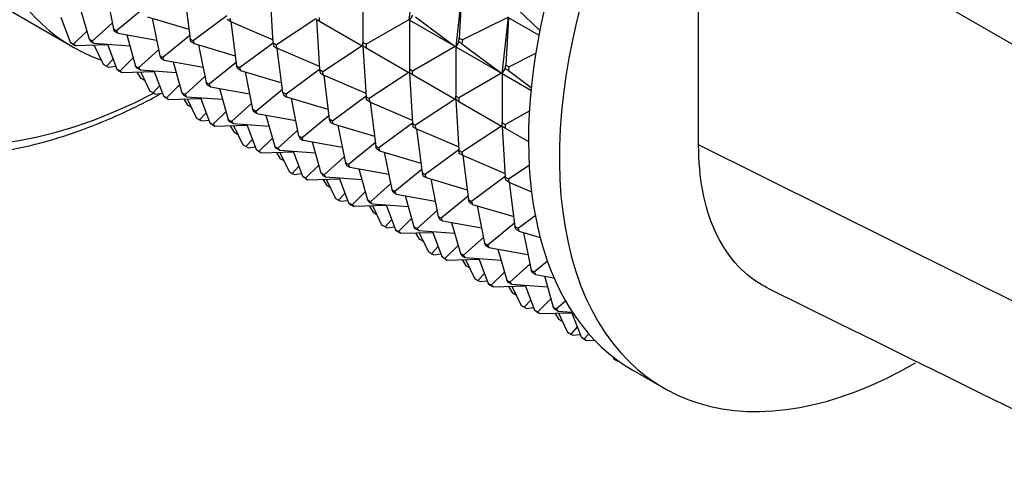
# Model space of a CAD drawing. Units: millimetres. Extents: x 0 to 1478, y 0 to 1758.
# Drawn here: x 1169 to 1214, y 347 to 368 of the extents above; entities that cross this region are included whole.
import ezdxf
from ezdxf import colors
from ezdxf.entities.mleader import LeaderData, LeaderLine
from ezdxf.math import Vec2, Vec3

# ---------------------------------------------------------------- set-up
doc = ezdxf.new("R2010")
doc.units = ezdxf.units.MM
doc.layers.add('DV6_Défaut', color=7, linetype='Continuous')
doc.layers.add('Défaut', color=7, linetype='Continuous')

# ---------------------------------------------------------------- blocks, each defined once
blk = doc.blocks.new('_DOT')
at = {"color": 0}
blk.add_line((0, 0), (-1, 0), dxfattribs=at)
at = {"color": 0, "const_width": 0.333}
blk.add_lwpolyline([(-0.1665, 0, 1), (0.1665, 0, 1)], format="xyb", close=True, dxfattribs=at)
blk = doc.blocks.new('SE5')
at = {"layer": 'DV6_Défaut', "color": 7, "linetype": 'Continuous'}
for p, q in [((1199.695, 375.361), (1314.953, 308.817)), ((1199.695, 362.474), (1199.695, 375.361)), ((1186.47, 368.179), (1186.759, 370.773)), ((1166.274, 369.732), (1171.083, 366.955)), ((1188.88, 369.548), (1188.591, 366.954)), ((1172.596, 369.492), (1172.941, 367.777)), ((1176.192, 369.336), (1176.449, 367.322)), ((1180.25, 367.129), (1180.108, 369.442)), ((1184.351, 369.407), (1184.351, 367.156)), ((1188.878, 369.515), (1188.754, 367.356)), ((1171.431, 368.728), (1171.832, 367.305)), ((1174.309, 368.697), (1173.082, 367.695)), ((1191.44, 368.643), (1192.434, 367.704)), ((1170.983, 367.164), (1170.556, 368.306)), ((1174.508, 368.33), (1176.392, 367.768)), ((1174.718, 368.267), (1175.062, 366.552)), ((1178.127, 368.372), (1176.591, 367.24)), ((1178.289, 368.122), (1178.148, 368.203)), ((1178.27, 368.272), (1178.289, 368.122)), ((1182.199, 368.234), (1180.391, 367.047)), ((1182.229, 368.217), (1182.371, 365.904)), ((1182.229, 368.217), (1182.371, 368.135)), ((1182.371, 368.135), (1182.371, 368.299)), ((1186.442, 368.2), (1184.492, 367.074)), ((1186.442, 368.2), (1186.468, 368.18)), ((1186.442, 368.2), (1186.47, 368.179)), ((1186.468, 368.18), (1186.47, 368.179)), ((1186.472, 368.183), (1186.47, 368.179)), ((1186.472, 368.178), (1186.47, 368.179)), ((1186.614, 368.407), (1186.472, 368.183)), ((1188.563, 366.975), (1186.472, 368.183)), ((1186.472, 368.183), (1186.472, 365.931)), ((1186.755, 368.326), (1188.563, 366.975)), ((1190.97, 368.307), (1188.896, 367.274)), ((1190.712, 365.73), (1191.001, 368.323)), ((1190.999, 368.29), (1190.876, 366.131)), ((1192.392, 367.486), (1190.999, 368.29)), ((1172.887, 368.046), (1171.974, 367.224)), ((1172.997, 367.659), (1172.941, 367.777)), ((1172.941, 367.777), (1173.082, 367.695)), ((1178.289, 368.122), (1180.24, 367.284)), ((1178.313, 368.111), (1178.571, 366.097)), ((1182.371, 368.135), (1184.321, 367.01)), ((1171.727, 367.678), (1171.125, 367.082)), ((1171.974, 367.224), (1171.832, 367.305)), ((1171.832, 367.305), (1171.906, 367.208)), ((1173.139, 367.578), (1172.997, 367.659)), ((1173.082, 367.695), (1173.139, 367.578)), ((1173.139, 367.578), (1174.921, 367.257)), ((1173.552, 367.503), (1173.954, 366.08)), ((1176.43, 367.473), (1175.204, 366.47)), ((1176.487, 367.187), (1176.449, 367.322)), ((1176.449, 367.322), (1176.591, 367.24)), ((1188.735, 367.183), (1188.754, 367.356)), ((1188.754, 367.356), (1188.896, 367.274)), ((1188.896, 367.274), (1188.876, 367.101)), ((1171.125, 367.082), (1170.983, 367.164)), ((1170.983, 367.164), (1171.072, 367.089)), ((1171.072, 367.089), (1171.214, 367.007)), ((1171.214, 367.007), (1171.125, 367.082)), ((1172.689, 367.049), (1171.214, 367.007)), ((1171.906, 367.208), (1172.047, 367.126)), ((1172.047, 367.126), (1171.974, 367.224)), ((1172.047, 367.126), (1173.692, 367.008)), ((1172.491, 366.154), (1172.069, 367.031)), ((1172.677, 367.081), (1173.104, 365.939)), ((1176.629, 367.105), (1176.487, 367.187)), ((1176.591, 367.24), (1176.629, 367.105)), ((1176.629, 367.105), (1178.514, 366.543)), ((1176.839, 367.043), (1177.184, 365.327)), ((1178.712, 366.016), (1180.249, 367.147)), ((1180.25, 367.129), (1180.269, 366.978)), ((1180.391, 367.047), (1180.25, 367.129)), ((1180.269, 366.978), (1180.41, 366.897)), ((1180.41, 366.897), (1180.391, 367.047)), ((1182.362, 366.059), (1180.41, 366.897)), ((1180.692, 364.873), (1180.435, 366.886)), ((1184.321, 367.01), (1182.513, 365.823)), ((1184.321, 367.01), (1184.346, 367.029)), ((1184.348, 367.028), (1184.321, 367.01)), ((1184.346, 367.029), (1184.351, 367.029)), ((1184.346, 367.029), (1184.348, 367.028)), ((1184.351, 367.026), (1184.348, 367.028)), ((1184.348, 367.028), (1184.351, 366.992)), ((1184.351, 366.992), (1184.351, 367.156)), ((1184.351, 367.156), (1184.492, 367.074)), ((1184.351, 366.992), (1184.492, 364.68)), ((1184.492, 366.911), (1184.351, 366.992)), ((1184.492, 367.074), (1184.492, 366.911)), ((1184.492, 366.911), (1186.442, 365.785)), ((1188.563, 366.975), (1186.613, 365.849)), ((1188.589, 366.956), (1188.563, 366.975)), ((1188.563, 366.975), (1188.591, 366.954)), ((1188.591, 366.954), (1188.589, 366.956)), ((1188.593, 366.958), (1188.591, 366.954)), ((1188.591, 366.954), (1188.593, 366.953)), ((1188.735, 367.183), (1188.593, 366.958)), ((1188.593, 366.958), (1190.685, 365.75)), ((1188.593, 366.958), (1188.593, 364.706)), ((1188.876, 367.101), (1188.735, 367.183)), ((1188.876, 367.101), (1190.685, 365.75)), ((1172.933, 366.397), (1172.633, 366.072)), ((1173.848, 366.453), (1173.246, 365.858)), ((1175.008, 366.821), (1174.095, 365.999)), ((1175.204, 366.47), (1175.062, 366.552)), ((1175.062, 366.552), (1175.119, 366.435)), ((1175.119, 366.435), (1175.26, 366.353)), ((1175.26, 366.353), (1175.204, 366.47)), ((1191.017, 366.049), (1192.247, 366.662)), ((1172.633, 366.072), (1172.491, 366.154)), ((1172.736, 366.02), (1172.633, 366.072)), ((1173.059, 366.06), (1172.736, 366.02)), ((1173.246, 365.858), (1173.104, 365.939)), ((1173.104, 365.939), (1173.194, 365.864)), ((1174.027, 365.983), (1173.954, 366.08)), ((1173.954, 366.08), (1174.095, 365.999)), ((1174.168, 365.902), (1174.027, 365.983)), ((1174.095, 365.999), (1174.168, 365.902)), ((1175.26, 366.353), (1177.042, 366.032)), ((1175.673, 366.279), (1176.075, 364.856)), ((1178.551, 366.248), (1177.325, 365.246)), ((1178.609, 365.962), (1178.571, 366.097)), ((1178.571, 366.097), (1178.712, 366.016)), ((1178.75, 365.881), (1178.609, 365.962)), ((1178.712, 366.016), (1178.75, 365.881)), ((1182.37, 365.922), (1180.833, 364.791)), ((1186.613, 365.849), (1186.472, 365.931)), ((1186.472, 365.931), (1186.472, 365.768)), ((1190.715, 365.733), (1190.856, 365.958)), ((1190.856, 365.958), (1190.876, 366.131)), ((1190.998, 365.876), (1190.856, 365.958)), ((1190.876, 366.131), (1191.017, 366.049)), ((1191.017, 366.049), (1190.998, 365.876)), ((1173.194, 365.864), (1173.335, 365.783)), ((1173.335, 365.783), (1173.246, 365.858)), ((1173.335, 365.783), (1174.81, 365.824)), ((1174.207, 365.518), (1174.035, 365.802)), ((1174.168, 365.902), (1175.813, 365.783)), ((1174.191, 365.807), (1174.612, 364.929)), ((1174.348, 365.437), (1174.207, 365.518)), ((1174.798, 365.856), (1175.226, 364.715)), ((1177.129, 365.597), (1176.216, 364.774)), ((1178.75, 365.881), (1180.635, 365.318)), ((1178.96, 365.818), (1179.305, 364.102)), ((1182.513, 365.823), (1182.371, 365.904)), ((1182.371, 365.904), (1182.39, 365.754)), ((1182.39, 365.754), (1182.532, 365.672)), ((1182.532, 365.672), (1182.513, 365.823)), ((1182.532, 365.672), (1184.483, 364.834)), ((1182.556, 365.662), (1182.813, 363.648)), ((1186.442, 365.785), (1184.634, 364.598)), ((1186.468, 365.804), (1186.442, 365.785)), ((1186.47, 365.803), (1186.442, 365.785)), ((1186.472, 365.805), (1186.468, 365.804)), ((1186.47, 365.803), (1186.468, 365.804)), ((1186.47, 365.803), (1186.472, 365.802)), ((1186.47, 365.803), (1186.472, 365.768)), ((1186.472, 365.768), (1186.614, 363.455)), ((1186.472, 365.768), (1186.613, 365.686)), ((1186.613, 365.686), (1186.613, 365.849)), ((1186.613, 365.686), (1188.563, 364.56)), ((1190.685, 365.75), (1188.735, 364.625)), ((1190.685, 365.75), (1190.712, 365.73)), ((1190.685, 365.75), (1190.71, 365.731)), ((1190.71, 365.731), (1190.712, 365.73)), ((1190.712, 365.73), (1190.715, 365.733)), ((1190.712, 365.73), (1190.715, 365.728)), ((1190.715, 365.733), (1192.029, 364.974)), ((1190.715, 365.733), (1190.715, 363.481)), ((1190.998, 365.876), (1192.041, 365.097)), ((1174.361, 365.452), (1174.348, 365.437)), ((1174.371, 365.431), (1174.348, 365.437)), ((1175.055, 365.172), (1174.754, 364.848)), ((1175.97, 365.228), (1175.367, 364.633)), ((1177.24, 365.21), (1177.184, 365.327)), ((1177.184, 365.327), (1177.325, 365.246)), ((1177.381, 365.128), (1177.24, 365.21)), ((1177.325, 365.246), (1177.381, 365.128)), ((1177.381, 365.128), (1179.163, 364.808)), ((1177.795, 365.054), (1178.196, 363.631)), ((1179.446, 364.021), (1180.673, 365.023)), ((1174.754, 364.848), (1174.612, 364.929)), ((1174.857, 364.796), (1174.754, 364.848)), ((1174.857, 364.796), (1175.181, 364.835)), ((1175.315, 364.639), (1175.226, 364.715)), ((1175.226, 364.715), (1175.367, 364.633)), ((1175.456, 364.558), (1175.315, 364.639)), ((1175.367, 364.633), (1175.456, 364.558)), ((1175.456, 364.558), (1176.932, 364.599)), ((1176.216, 364.774), (1176.075, 364.856)), ((1176.075, 364.856), (1176.148, 364.759)), ((1176.148, 364.759), (1176.29, 364.677)), ((1176.156, 364.578), (1176.328, 364.294)), ((1176.29, 364.677), (1176.216, 364.774)), ((1176.29, 364.677), (1177.934, 364.559)), ((1176.312, 364.582), (1176.734, 363.704)), ((1176.92, 364.632), (1177.347, 363.49)), ((1180.692, 364.873), (1180.73, 364.737)), ((1180.833, 364.791), (1180.692, 364.873)), ((1180.73, 364.737), (1180.872, 364.656)), ((1180.872, 364.656), (1180.833, 364.791)), ((1182.756, 364.094), (1180.872, 364.656)), ((1181.426, 362.878), (1181.082, 364.593)), ((1184.491, 364.697), (1182.955, 363.566)), ((1184.512, 364.529), (1184.492, 364.68)), ((1184.492, 364.68), (1184.634, 364.598)), ((1184.634, 364.598), (1184.653, 364.447)), ((1188.563, 364.56), (1188.589, 364.579)), ((1188.591, 364.578), (1188.563, 364.56)), ((1188.589, 364.579), (1188.593, 364.58)), ((1188.589, 364.579), (1188.591, 364.578)), ((1188.593, 364.577), (1188.591, 364.578)), ((1188.591, 364.578), (1188.593, 364.543)), ((1188.593, 364.543), (1188.593, 364.706)), ((1188.593, 364.706), (1188.735, 364.625)), ((1188.735, 364.625), (1188.735, 364.461)), ((1176.47, 364.212), (1176.328, 364.294)), ((1176.483, 364.227), (1176.47, 364.212)), ((1176.492, 364.206), (1176.47, 364.212)), ((1179.251, 364.372), (1178.338, 363.549)), ((1184.653, 364.447), (1184.512, 364.529)), ((1184.653, 364.447), (1186.604, 363.609)), ((1184.677, 364.437), (1184.935, 362.423)), ((1188.563, 364.56), (1186.755, 363.373)), ((1188.593, 364.543), (1188.735, 362.23)), ((1188.735, 364.461), (1188.593, 364.543)), ((1188.735, 364.461), (1190.685, 363.335)), ((1176.734, 363.704), (1176.875, 363.623)), ((1177.176, 363.947), (1176.875, 363.623)), ((1178.091, 364.003), (1177.488, 363.408)), ((1179.361, 363.985), (1179.305, 364.102)), ((1179.305, 364.102), (1179.446, 364.021)), ((1179.503, 363.904), (1179.361, 363.985)), ((1179.446, 364.021), (1179.503, 363.904)), ((1179.503, 363.904), (1181.285, 363.583)), ((1179.916, 363.829), (1180.318, 362.406)), ((1182.794, 363.798), (1181.568, 362.796)), ((1190.856, 363.4), (1191.956, 364.035)), ((1176.875, 363.623), (1176.979, 363.571)), ((1176.979, 363.571), (1177.302, 363.61)), ((1177.488, 363.408), (1177.347, 363.49)), ((1177.347, 363.49), (1177.436, 363.415)), ((1177.436, 363.415), (1177.578, 363.333)), ((1177.578, 363.333), (1177.488, 363.408)), ((1177.578, 363.333), (1179.053, 363.375)), ((1178.27, 363.534), (1178.196, 363.631)), ((1178.196, 363.631), (1178.338, 363.549)), ((1178.411, 363.452), (1178.27, 363.534)), ((1178.278, 363.353), (1178.45, 363.069)), ((1178.338, 363.549), (1178.411, 363.452)), ((1178.411, 363.452), (1180.056, 363.334)), ((1178.433, 363.357), (1178.855, 362.48)), ((1179.041, 363.407), (1179.468, 362.265)), ((1182.955, 363.566), (1182.813, 363.648)), ((1182.813, 363.648), (1182.851, 363.513)), ((1182.851, 363.513), (1182.993, 363.431)), ((1182.993, 363.431), (1182.955, 363.566)), ((1182.993, 363.431), (1184.878, 362.869)), ((1183.203, 363.368), (1183.548, 361.653)), ((1186.613, 363.473), (1185.076, 362.342)), ((1186.755, 363.373), (1186.614, 363.455)), ((1186.614, 363.455), (1186.633, 363.304)), ((1186.633, 363.304), (1186.774, 363.223)), ((1186.774, 363.223), (1186.755, 363.373)), ((1186.774, 363.223), (1188.726, 362.385)), ((1190.685, 363.335), (1188.876, 362.149)), ((1190.71, 363.355), (1190.685, 363.335)), ((1190.712, 363.353), (1190.685, 363.335)), ((1190.715, 363.355), (1190.71, 363.355)), ((1190.712, 363.353), (1190.71, 363.355)), ((1190.715, 363.352), (1190.712, 363.353)), ((1190.712, 363.353), (1190.715, 363.318)), ((1190.715, 363.318), (1190.715, 363.481)), ((1190.715, 363.481), (1190.856, 363.4)), ((1190.715, 363.318), (1190.856, 361.005)), ((1190.856, 363.236), (1190.715, 363.318)), ((1190.856, 363.4), (1190.856, 363.236)), ((1190.856, 363.236), (1191.917, 362.624)), ((1178.45, 363.069), (1178.591, 362.987)), ((1178.604, 363.002), (1178.591, 362.987)), ((1178.591, 362.987), (1178.614, 362.982)), ((1180.212, 362.779), (1179.61, 362.183)), ((1180.459, 362.325), (1181.372, 363.147)), ((1181.426, 362.878), (1181.483, 362.76)), ((1181.568, 362.796), (1181.426, 362.878)), ((1181.624, 362.679), (1181.568, 362.796)), ((1186.799, 363.212), (1187.056, 361.198)), ((1178.996, 362.398), (1178.855, 362.48)), ((1179.297, 362.722), (1178.996, 362.398)), ((1179.1, 362.346), (1178.996, 362.398)), ((1179.1, 362.346), (1179.423, 362.386)), ((1180.391, 362.309), (1180.318, 362.406)), ((1180.318, 362.406), (1180.459, 362.325)), ((1180.459, 362.325), (1180.532, 362.228)), ((1181.483, 362.76), (1181.624, 362.679)), ((1183.406, 362.358), (1181.624, 362.679)), ((1182.439, 361.182), (1182.037, 362.604)), ((1184.915, 362.574), (1183.689, 361.571)), ((1184.973, 362.288), (1184.935, 362.423)), ((1184.935, 362.423), (1185.076, 362.342)), ((1185.076, 362.342), (1185.114, 362.206)), ((1315.068, 305.097), (1199.695, 362.474)), ((1179.558, 362.19), (1179.468, 362.265)), ((1179.468, 362.265), (1179.61, 362.183)), ((1179.699, 362.108), (1179.558, 362.19)), ((1179.61, 362.183), (1179.699, 362.108)), ((1179.699, 362.108), (1181.174, 362.15)), ((1180.532, 362.228), (1180.391, 362.309)), ((1180.399, 362.128), (1180.571, 361.844)), ((1180.532, 362.228), (1182.177, 362.109)), ((1180.555, 362.132), (1180.976, 361.255)), ((1181.162, 362.182), (1181.59, 361.04)), ((1183.493, 361.922), (1182.58, 361.1)), ((1185.114, 362.206), (1184.973, 362.288)), ((1185.114, 362.206), (1186.999, 361.644)), ((1185.324, 362.144), (1185.669, 360.428)), ((1188.734, 362.248), (1187.197, 361.117)), ((1188.754, 362.079), (1188.735, 362.23)), ((1188.735, 362.23), (1188.876, 362.149)), ((1188.896, 361.998), (1188.754, 362.079)), ((1188.876, 362.149), (1188.896, 361.998)), ((1188.896, 361.998), (1190.847, 361.16)), ((1188.92, 361.988), (1189.177, 359.974)), ((1180.712, 361.762), (1180.571, 361.844)), ((1180.725, 361.778), (1180.712, 361.762)), ((1180.735, 361.757), (1180.712, 361.762)), ((1181.419, 361.498), (1181.118, 361.173)), ((1181.731, 360.959), (1182.334, 361.554)), ((1183.689, 361.571), (1183.548, 361.653)), ((1183.548, 361.653), (1183.604, 361.536)), ((1183.604, 361.536), (1183.745, 361.454)), ((1183.745, 361.454), (1183.689, 361.571)), ((1183.745, 361.454), (1185.527, 361.133)), ((1190.998, 360.924), (1191.949, 361.548)), ((1180.976, 361.255), (1181.118, 361.173)), ((1181.118, 361.173), (1181.221, 361.121)), ((1181.221, 361.121), (1181.545, 361.161)), ((1181.679, 360.965), (1181.59, 361.04)), ((1181.59, 361.04), (1181.731, 360.959)), ((1182.439, 361.182), (1182.512, 361.084)), ((1182.58, 361.1), (1182.439, 361.182)), ((1182.512, 361.084), (1182.654, 361.003)), ((1182.654, 361.003), (1182.58, 361.1)), ((1184.298, 360.884), (1182.654, 361.003)), ((1184.159, 361.38), (1184.56, 359.957)), ((1187.037, 361.349), (1185.81, 360.347)), ((1187.197, 361.117), (1187.056, 361.198)), ((1187.056, 361.198), (1187.094, 361.063)), ((1187.094, 361.063), (1187.235, 360.982)), ((1187.235, 360.982), (1187.197, 361.117)), ((1187.235, 360.982), (1189.12, 360.419)), ((1190.855, 361.023), (1189.319, 359.892)), ((1190.876, 360.855), (1190.856, 361.005)), ((1190.856, 361.005), (1190.998, 360.924)), ((1181.82, 360.884), (1181.679, 360.965)), ((1181.731, 360.959), (1181.82, 360.884)), ((1181.82, 360.884), (1183.296, 360.925)), ((1182.52, 360.903), (1182.692, 360.619)), ((1182.676, 360.908), (1183.098, 360.03)), ((1182.692, 360.619), (1182.834, 360.538)), ((1182.847, 360.553), (1182.834, 360.538)), ((1182.834, 360.538), (1182.856, 360.532)), ((1183.711, 359.816), (1183.284, 360.957)), ((1185.615, 360.698), (1184.702, 359.875)), ((1187.446, 360.919), (1187.79, 359.203)), ((1191.017, 360.773), (1190.876, 360.855)), ((1190.998, 360.924), (1191.017, 360.773)), ((1191.017, 360.773), (1192.057, 360.327)), ((1191.041, 360.763), (1191.299, 358.749)), ((1183.239, 359.949), (1183.54, 360.273)), ((1184.455, 360.329), (1183.852, 359.734)), ((1185.725, 360.311), (1185.669, 360.428)), ((1185.669, 360.428), (1185.81, 360.347)), ((1185.867, 360.229), (1185.725, 360.311)), ((1185.81, 360.347), (1185.867, 360.229)), ((1185.867, 360.229), (1187.649, 359.909)), ((1186.28, 360.155), (1186.681, 358.732)), ((1189.158, 360.124), (1187.932, 359.122)), ((1183.098, 360.03), (1183.239, 359.949)), ((1183.239, 359.949), (1183.342, 359.897)), ((1183.342, 359.897), (1183.666, 359.936)), ((1183.711, 359.816), (1183.8, 359.74)), ((1183.852, 359.734), (1183.711, 359.816)), ((1183.8, 359.74), (1183.942, 359.659)), ((1183.942, 359.659), (1183.852, 359.734)), ((1185.417, 359.7), (1183.942, 359.659)), ((1184.702, 359.875), (1184.56, 359.957)), ((1184.56, 359.957), (1184.634, 359.86)), ((1184.634, 359.86), (1184.775, 359.778)), ((1184.642, 359.679), (1184.813, 359.395)), ((1184.775, 359.778), (1184.702, 359.875)), ((1184.775, 359.778), (1186.42, 359.66)), ((1185.219, 358.805), (1184.797, 359.683)), ((1185.405, 359.733), (1185.832, 358.591)), ((1189.215, 359.838), (1189.177, 359.974)), ((1189.177, 359.974), (1189.319, 359.892)), ((1189.357, 359.757), (1189.215, 359.838)), ((1189.319, 359.892), (1189.357, 359.757)), ((1189.357, 359.757), (1191.242, 359.195)), ((1189.567, 359.694), (1189.911, 357.979)), ((1184.813, 359.395), (1184.955, 359.313)), ((1184.955, 359.313), (1184.968, 359.328)), ((1184.955, 359.313), (1184.978, 359.308)), ((1187.736, 359.473), (1186.823, 358.65)), ((1187.932, 359.122), (1187.79, 359.203)), ((1187.79, 359.203), (1187.846, 359.086)), ((1191.44, 358.667), (1192.225, 359.245)), ((1185.36, 358.724), (1185.219, 358.805)), ((1185.661, 359.048), (1185.36, 358.724)), ((1185.464, 358.672), (1185.36, 358.724)), ((1186.576, 359.104), (1185.974, 358.509)), ((1186.755, 358.635), (1186.681, 358.732)), ((1186.681, 358.732), (1186.823, 358.65)), ((1187.846, 359.086), (1187.988, 359.005)), ((1187.988, 359.005), (1187.932, 359.122)), ((1187.988, 359.005), (1189.77, 358.684)), ((1188.401, 358.93), (1188.803, 357.507)), ((1191.279, 358.899), (1190.053, 357.897)), ((1191.337, 358.614), (1191.299, 358.749)), ((1191.299, 358.749), (1191.44, 358.667)), ((1185.787, 358.711), (1185.464, 358.672)), ((1185.974, 358.509), (1185.832, 358.591)), ((1185.832, 358.591), (1185.922, 358.516)), ((1185.922, 358.516), (1186.063, 358.434)), ((1186.063, 358.434), (1185.974, 358.509)), ((1186.063, 358.434), (1187.538, 358.476)), ((1186.896, 358.553), (1186.755, 358.635)), ((1186.935, 358.17), (1186.763, 358.454)), ((1186.823, 358.65), (1186.896, 358.553)), ((1186.896, 358.553), (1188.541, 358.435)), ((1186.919, 358.458), (1187.34, 357.581)), ((1187.526, 358.508), (1187.954, 357.366)), ((1191.478, 358.532), (1191.337, 358.614)), ((1191.44, 358.667), (1191.478, 358.532)), ((1191.478, 358.532), (1192.45, 358.242)), ((1191.688, 358.469), (1192.033, 356.754)), ((1187.076, 358.088), (1186.935, 358.17)), ((1187.089, 358.103), (1187.076, 358.088)), ((1187.099, 358.083), (1187.076, 358.088)), ((1187.782, 357.823), (1187.482, 357.499)), ((1188.698, 357.88), (1188.095, 357.284)), ((1189.857, 358.248), (1188.944, 357.426)), ((1189.968, 357.861), (1189.911, 357.979)), ((1189.911, 357.979), (1190.053, 357.897)), ((1190.109, 357.78), (1189.968, 357.861)), ((1190.053, 357.897), (1190.109, 357.78)), ((1187.482, 357.499), (1187.34, 357.581)), ((1187.585, 357.447), (1187.482, 357.499)), ((1187.585, 357.447), (1187.909, 357.487)), ((1188.944, 357.426), (1188.803, 357.507)), ((1188.803, 357.507), (1188.876, 357.41)), ((1188.876, 357.41), (1189.018, 357.329)), ((1189.018, 357.329), (1188.944, 357.426)), ((1190.109, 357.78), (1191.891, 357.459)), ((1190.523, 357.705), (1190.924, 356.283)), ((1188.043, 357.291), (1187.954, 357.366)), ((1187.954, 357.366), (1188.095, 357.284)), ((1188.184, 357.209), (1188.043, 357.291)), ((1188.095, 357.284), (1188.184, 357.209)), ((1188.184, 357.209), (1189.66, 357.251)), ((1188.884, 357.229), (1189.056, 356.945)), ((1189.018, 357.329), (1190.662, 357.21)), ((1189.04, 357.233), (1189.462, 356.356)), ((1189.198, 356.863), (1189.056, 356.945)), ((1189.648, 357.283), (1190.075, 356.141)), ((1191.979, 357.024), (1191.066, 356.201)), ((1192.174, 356.672), (1192.78, 357.167)), ((1189.21, 356.879), (1189.198, 356.863)), ((1189.22, 356.858), (1189.198, 356.863)), ((1189.904, 356.599), (1189.603, 356.274)), ((1190.819, 356.655), (1190.216, 356.06)), ((1192.089, 356.637), (1192.033, 356.754)), ((1192.033, 356.754), (1192.174, 356.672)), ((1192.231, 356.555), (1192.089, 356.637)), ((1192.174, 356.672), (1192.231, 356.555)), ((1192.231, 356.555), (1193.08, 356.402)), ((1192.644, 356.481), (1193.045, 355.058)), ((1189.462, 356.356), (1189.603, 356.274)), ((1189.603, 356.274), (1189.706, 356.223)), ((1189.706, 356.223), (1190.03, 356.262)), ((1190.216, 356.06), (1190.075, 356.141)), ((1190.075, 356.141), (1190.164, 356.066)), ((1190.164, 356.066), (1190.306, 355.985)), ((1190.306, 355.985), (1190.216, 356.06)), ((1190.306, 355.985), (1191.781, 356.026)), ((1190.998, 356.185), (1190.924, 356.283)), ((1190.924, 356.283), (1191.066, 356.201)), ((1191.139, 356.104), (1190.998, 356.185)), ((1191.066, 356.201), (1191.139, 356.104)), ((1191.139, 356.104), (1192.784, 355.986)), ((1191.769, 356.058), (1192.196, 354.917)), ((1191.005, 356.004), (1191.177, 355.72)), ((1191.161, 356.009), (1191.583, 355.131)), ((1191.177, 355.72), (1191.319, 355.639)), ((1191.332, 355.654), (1191.319, 355.639)), ((1191.319, 355.639), (1191.342, 355.633)), ((1191.724, 355.05), (1191.583, 355.131)), ((1192.025, 355.374), (1191.724, 355.05)), ((1192.94, 355.43), (1192.338, 354.835)), ((1193.187, 354.976), (1193.603, 355.351)), ((1191.828, 354.998), (1191.724, 355.05)), ((1191.828, 354.998), (1192.151, 355.037)), ((1192.286, 354.841), (1192.196, 354.917)), ((1192.196, 354.917), (1192.338, 354.835)), ((1192.427, 354.76), (1192.286, 354.841)), ((1192.338, 354.835), (1192.427, 354.76)), ((1192.427, 354.76), (1193.902, 354.801)), ((1193.119, 354.961), (1193.045, 355.058)), ((1193.045, 355.058), (1193.187, 354.976)), ((1193.26, 354.879), (1193.119, 354.961)), ((1193.127, 354.78), (1193.299, 354.496)), ((1193.187, 354.976), (1193.26, 354.879)), ((1193.26, 354.879), (1193.921, 354.832)), ((1193.283, 354.784), (1193.704, 353.906)), ((1193.89, 354.834), (1194.318, 353.692)), ((1193.44, 354.414), (1193.299, 354.496)), ((1193.453, 354.429), (1193.44, 354.414)), ((1193.463, 354.409), (1193.44, 354.414)), ((1193.704, 353.906), (1193.846, 353.825)), ((1194.146, 354.149), (1193.846, 353.825)), ((1193.846, 353.825), (1193.949, 353.773)), ((1193.949, 353.773), (1194.272, 353.812)), ((1194.459, 353.61), (1194.68, 353.829)), ((1194.407, 353.617), (1194.318, 353.692)), ((1194.318, 353.692), (1194.459, 353.61)), ((1194.548, 353.535), (1194.407, 353.617)), ((1194.459, 353.61), (1194.548, 353.535)), ((1194.548, 353.535), (1194.94, 353.546)), ((1195.774, 352.79), (1195.826, 352.682)), ((1195.826, 352.682), (1195.967, 352.6)), ((1195.967, 352.6), (1195.991, 352.626)), ((1195.967, 352.6), (1196.07, 352.548)), ((1196.07, 352.548), (1196.095, 352.551)), ((1196.68, 352.177), (1198.094, 351.36))]:
    blk.add_line(p, q, dxfattribs=at)
for centre, major_axis, start_param, end_param in [((1172.118, 392.916), (16, 27.713), 0, 3.141593), ((1174.889, 391.316), (16, 27.713), 0.0083, 3.137122), ((1175.895, 390.735), (15.487, 26.825), 0, 3.876086), ((1182.583, 386.874), (11.5, 19.919), 0, 3.250038), ((1208.18, 372.095), (11.5, 19.919), 0, 3.141593), ((1209.594, 371.279), (11.5, 19.919), 0, 3.928166)]:
    blk.add_ellipse(centre, major_axis=major_axis, ratio=0.57735, start_param=start_param, end_param=end_param, dxfattribs=at)
for points, knots in [([(1158.821, 363.668), (1158.989, 363.562), (1159.526, 363.223), (1160.641, 362.749), (1162.071, 362.306), (1163.592, 362.039), (1165.173, 361.945), (1166.814, 362.026), (1168.504, 362.282), (1170.234, 362.715), (1171.993, 363.321), (1173.619, 364.031), (1174.656, 364.566), (1175.1, 364.81)], [0, 0, 0, 0, 0.035137, 0.131926, 0.228738, 0.325931, 0.423798, 0.522493, 0.622019, 0.722265, 0.823055, 0.924203, 1, 1, 1, 1]), ([(1202.857, 355.925), (1202.768, 355.969), (1201.747, 356.515), (1200.21, 358.284), (1199.695, 360.978), (1199.695, 362.474)], [0, 0, 0, 0, 0.044821, 0.522411, 1, 1, 1, 1])]:
    blk.add_open_spline(points, degree=3, knots=knots, dxfattribs=at)
blk.add_open_spline([(1202.857, 355.925), (1237.668, 338.74), (1271.278, 322.154), (1303.687, 306.166)], degree=3, dxfattribs=at)

msp = doc.modelspace()

# ---------------------------------------------------------------- block references
at = {"layer": 'Défaut'}
msp.add_blockref('SE5', (0, 0), dxfattribs=at)

# ---------------------------------------------------------------- leaders
at = {"layer": 'Défaut', "color": 7, "linetype": 'Continuous'}
ml = msp.add_multileader_mtext('Standard', dxfattribs=at)
ml.set_content('{\\pxsm0.9;\\fSolid Edge ISO|b1||i0||c0|p34;\\W1.;07/02/2018\\P}', color=256)
ml.set_leader_properties()
ml.set_arrow_properties(name='DOT')
ml.build(insert=Vec2(0, 0))
ml.multileader.update_dxf_attribs({"leader_type": 0, "dogleg_length": 0, "arrow_head_size": 12})
ctx = ml.context
ctx.base_point, ctx.char_height, ctx.arrow_head_size, ctx.landing_gap_size = Vec3(1390.407, 1750.708), 12, 12, 4.2
notes = []
notes.append((ctx, [(0, (0, 0, 0), (0, 0), (1, 0), 1, [])]))
ctx.mtext.insert = Vec3(1392.407, 1756.828)
for ctx, leaders in notes:
    for number, flags, end, landing, length, lines in leaders:
        leader = LeaderData()
        leader.index, (leader.has_last_leader_line, leader.has_dogleg_vector, leader.attachment_direction) = number, flags
        leader.last_leader_point, leader.dogleg_vector, leader.dogleg_length = Vec3(end), Vec3(landing), length
        for number, points, colour, breaks in lines:
            line = LeaderLine()
            line.index, line.vertices, line.color, line.breaks = number, Vec3.list(points), colors.encode_raw_color(colour), breaks
            leader.lines.append(line)
        ctx.leaders.append(leader)

doc.saveas('drawing.dxf')
